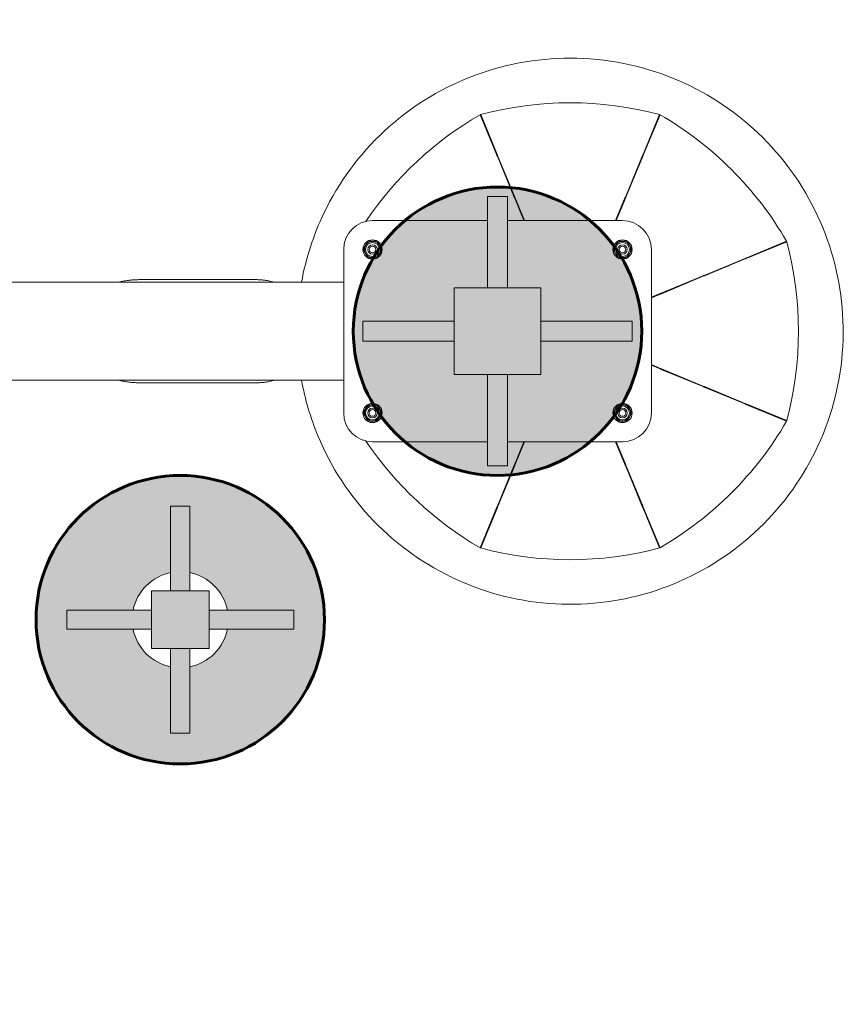
# Model space of a CAD drawing. Units: millimetres. Extents: x -3000 to 3000, y -2000 to 2000.
# Drawn here: x 634 to 1493, y -700 to 324 of the extents above; entities that cross this region are included whole.
import ezdxf

# ---------------------------------------------------------------- set-up
doc = ezdxf.new("R2010")
doc.units = ezdxf.units.MM
doc.linetypes.add('K5LT32773', pattern=[0])
doc.linetypes.add('K5LT32774', pattern=[0])

msp = doc.modelspace()

# ---------------------------------------------------------------- hatches: boundary and pattern name
h = msp.add_hatch()
h.set_pattern_fill('', angle=45, style=0, pattern_type=0)
h.set_pattern_definition([(45, (0, 0), (-1.4142136, 1.4142136), [11, -5]), (45, (9.1924, 9.1924), (-1.4142136, 1.4142136), [1, -15]), (45, (4.9497, 6.364), (-1.4142136, 1.4142136), [11, -5]), (45, (14.1421, 15.5563), (-1.4142136, 1.4142136), [1, -15])])
h.paths.add_polyline_path([(-1084.2, 45), (-1084.2, 10.5), (-989.2, 10.5), (-989.2, -10.5), (-1084.2, -10.5), (-1084.2, -45), (-1118.7, -45), (-1118.7, -115), (-1032.9, -115), (-1021.5, -104.5), (-1011.3, -92.8), (-1008.4, -88.9), (-1009.2, -85), (-1008.4, -81.1), (-1006.1, -77.8), (-1002.8, -75.7), (-999.3, -75), (-992.2, -61.2), (-986.6, -46.8), (-982.6, -31.8), (-980.1, -16.5), (-979.2, -1.1), (-979.2, 0), (-980, 15.5), (-982.4, 30.8), (-986.3, 45.7), (-991.8, 60.2), (-998.7, 74.1), (-999.3, 75), (-1003.2, 75.8), (-1006.4, 78.1), (-1008.5, 81.5), (-1009.2, 85.4), (-1008.4, 88.9), (-1018.2, 100.9), (-1029.2, 111.8), (-1032.9, 115), (-1118.7, 115), (-1118.7, 45)])
h.paths.add_polyline_path([(-1139.7, 45), (-1139.7, 115), (-1225.5, 115), (-1236.8, 104.5), (-1247, 92.8), (-1250, 88.9), (-1249.2, 85), (-1249.2, 85), (-1250, 81.1), (-1252.2, 77.8), (-1255.6, 75.7), (-1259.1, 75), (-1266.1, 61.2), (-1271.7, 46.8), (-1275.8, 31.8), (-1278.3, 16.5), (-1279.2, 1.1), (-1278.5, -14.4), (-1276.2, -29.7), (-1272.4, -44.7), (-1267, -59.2), (-1260.1, -73.1), (-1259.1, -75), (-1255.2, -75.8), (-1251.9, -78.1), (-1249.8, -81.5), (-1249.2, -85), (-1250, -88.9), (-1250, -88.9), (-1240.2, -100.9), (-1229.2, -111.8), (-1225.5, -115), (-1139.7, -115), (-1139.7, -45), (-1174.2, -45), (-1174.2, -10.5), (-1269.2, -10.5), (-1269.2, 10.5), (-1174.2, 10.5), (-1174.2, 45)])
h.paths.add_polyline_path([(-1147.9, 139.1), (-1157.8, 115), (-1139.7, 115), (-1139.7, 140), (-1118.7, 140), (-1118.7, 115), (-1032.9, 115), (-1045.2, 124.3), (-1058.5, 132.3), (-1072.5, 138.9), (-1087.1, 144), (-1102.2, 147.6), (-1117.6, 149.6), (-1133.1, 149.9), (-1143.6, 149.3), (-1147.7, 139.4), (-1147.8, 139.3)])
h.paths.add_polyline_path([(-1144.2, 149.2), (-1159.6, 146.9), (-1174.5, 143), (-1189, 137.5), (-1202.9, 130.6), (-1216, 122.3), (-1225.5, 115), (-1158.5, 115), (-1148.3, 139.3), (-1148.3, 139.5), (-1148.2, 139.6)])
h.paths.add_polyline_path([(-1139.7, 115), (-1139.7, 45), (-1118.7, 45), (-1118.7, 140), (-1139.7, 140)])
h.paths.add_polyline_path([(-1118.7, 45), (-1174.2, 45), (-1174.2, -45), (-1084.2, -45), (-1084.2, 45)])
h.paths.add_polyline_path([(-1139.7, -45), (-1139.7, -140), (-1118.7, -140), (-1118.7, -45)])
h.paths.add_polyline_path([(-1148.3, -139.3), (-1158.5, -115), (-1225.5, -115), (-1213.1, -124.3), (-1199.8, -132.3), (-1185.8, -138.9), (-1171.2, -144), (-1156.1, -147.6), (-1144.2, -149.2), (-1148.2, -139.6), (-1148.3, -139.5)])
h.paths.add_polyline_path([(-1157.8, -115), (-1147.9, -139.1), (-1147.8, -139.3), (-1147.7, -139.4), (-1143.6, -149.3), (-1128.2, -150), (-1112.7, -149.1), (-1097.4, -146.6), (-1082.5, -142.5), (-1068, -137), (-1054.2, -129.9), (-1041.2, -121.5), (-1032.9, -115), (-1118.7, -115), (-1118.7, -140), (-1139.7, -140), (-1139.7, -115)])
h.paths.add_polyline_path([(-1084.2, -10.5), (-989.2, -10.5), (-989.2, 10.5), (-1084.2, 10.5)])
h.paths.add_polyline_path([(-1269.2, -10.5), (-1174.2, -10.5), (-1174.2, 10.5), (-1269.2, 10.5)])
h.paths.add_polyline_path([(-649.2, 300), (-650, 315.5), (-652.4, 330.8), (-656.3, 345.7), (-661.8, 360.2), (-668.7, 374.1), (-677.1, 387.1), (-686.7, 399.2), (-697.5, 410.3), (-709.5, 420.2), (-722.3, 428.8), (-736, 436.1), (-750.4, 441.8), (-765.3, 446.1), (-780.5, 448.8), (-796, 450), (-811.4, 449.5), (-826.8, 447.4), (-841.8, 443.8), (-856.4, 438.6), (-870.4, 432), (-883.7, 423.9), (-896, 414.6), (-907.3, 404), (-917.4, 392.3), (-926.3, 379.6), (-933.8, 366.1), (-939.9, 351.8), (-944.5, 337), (-947.6, 321.8), (-949, 306.4), (-948.9, 290.9), (-947.2, 275.6), (-943.9, 260.4), (-939, 245.7), (-932.7, 231.6), (-924.9, 218.2), (-915.8, 205.7), (-905.4, 194.1), (-894, 183.7), (-881.5, 174.6), (-868.1, 166.8), (-854, 160.4), (-839.3, 155.5), (-824.2, 152.1), (-808.8, 150.3), (-793.3, 150.1), (-777.9, 151.5), (-762.7, 154.5), (-747.9, 159), (-733.6, 165.1), (-720.1, 172.6), (-707.4, 181.4), (-695.6, 191.5), (-685, 202.7), (-675.6, 215), (-667.5, 228.2), (-660.8, 242.2), (-655.5, 256.8), (-651.8, 271.8), (-649.7, 287.2)])
h.paths.add_polyline_path([(-809.2, 251), (-817.7, 253.6), (-825.7, 257.6), (-832.8, 263), (-838.9, 269.6), (-843.6, 277.1), (-847, 285.4), (-848.2, 290), (-917.2, 290), (-917.2, 310), (-848.2, 310), (-845.6, 318.6), (-841.6, 326.5), (-836.2, 333.6), (-829.6, 339.7), (-822, 344.5), (-813.7, 347.8), (-809.2, 349), (-809.2, 418), (-789.2, 418), (-789.2, 349), (-780.6, 346.4), (-772.6, 342.4), (-765.5, 337), (-759.5, 330.4), (-754.7, 322.9), (-751.3, 314.6), (-750.2, 310), (-681.2, 310), (-681.2, 290), (-750.2, 290), (-752.7, 281.4), (-756.8, 273.5), (-762.2, 266.4), (-768.8, 260.3), (-776.3, 255.5), (-784.6, 252.2), (-789.2, 251), (-789.2, 182), (-809.2, 182)])
h.paths.add_polyline_path([(-848.2, 290), (-829.2, 290), (-829.2, 310), (-917.2, 310), (-917.2, 290)])
h.paths.add_polyline_path([(-829.2, 270), (-829.2, 290), (-848.2, 290), (-845.6, 281.4), (-841.6, 273.5), (-836.2, 266.4), (-829.6, 260.3), (-822, 255.5), (-813.7, 252.2), (-809.2, 251), (-809.2, 270)])
h.paths.add_polyline_path([(-829.2, 310), (-829.2, 270), (-769.2, 270), (-769.2, 330), (-829.2, 330)])
h.paths.add_polyline_path([(-809.2, 270), (-809.2, 182), (-789.2, 182), (-789.2, 270)])
h.paths.add_polyline_path([(-809.2, 418), (-809.2, 330), (-789.2, 330), (-789.2, 418)])
h.paths.add_polyline_path([(-750.2, 290), (-681.2, 290), (-681.2, 310), (-769.2, 310), (-769.2, 290)])
h.paths.add_polyline_path([(40.8, 540), (40.8, 590), (-39.2, 590), (-39.2, 510), (40.8, 510)])
h.paths.add_polyline_path([(10.8, 510), (10.8, 414), (-9.2, 414), (-9.2, 510), (-37.2, 510), (-37.2, 404.9), (-22, 401.7), (-6.6, 400.2), (8.9, 400.2), (24.3, 401.8), (38.8, 404.9), (38.8, 510)])
h.paths.add_polyline_path([(10.8, 414), (10.8, 510), (-9.2, 510), (-9.2, 414)])
h.paths.add_polyline_path([(136.8, 560), (40.8, 560), (40.8, 540), (136.8, 540)])
h.paths.add_polyline_path([(136.8, 540), (40.8, 540), (40.8, 510), (38.8, 510), (38.8, 404.9), (53.6, 409.6), (67.8, 415.8), (81.3, 423.4), (93.9, 432.4), (105.5, 442.6), (116, 454), (125.3, 466.3), (133.3, 479.6), (139.8, 493.7), (144.9, 508.3), (148.4, 523.4), (150.4, 538.7), (150.8, 550), (150, 565.5), (147.6, 580.8), (143.7, 595.7), (138.2, 610.2), (131.3, 624.1), (122.9, 637.1), (113.3, 649.2), (102.5, 660.3), (90.5, 670.2), (77.7, 678.8), (64, 686.1), (49.6, 691.8), (34.7, 696.1), (19.5, 698.8), (4, 700), (-11.4, 699.5), (-26.8, 697.4), (-41.8, 693.8), (-56.4, 688.6), (-70.4, 682), (-83.7, 673.9), (-96, 664.6), (-107.3, 654), (-117.4, 642.3), (-126.3, 629.6), (-133.8, 616.1), (-139.9, 601.8), (-144.5, 587), (-147.6, 571.8), (-149, 556.4), (-148.9, 540.9), (-147.2, 525.6), (-143.9, 510.4), (-139, 495.7), (-132.7, 481.6), (-124.9, 468.2), (-115.8, 455.7), (-105.4, 444.1), (-94, 433.7), (-81.5, 424.6), (-68.1, 416.8), (-54, 410.4), (-39.3, 405.5), (-37.2, 404.9), (-37.2, 510), (-39.2, 510), (-39.2, 540), (-135.2, 540), (-135.2, 560), (-39.2, 560), (-39.2, 590), (-9.2, 590), (-9.2, 686), (10.8, 686), (10.8, 590), (40.8, 590), (40.8, 560), (136.8, 560)])
h.paths.add_polyline_path([(-39.2, 560), (-135.2, 560), (-135.2, 540), (-39.2, 540)])
h.paths.add_polyline_path([(-9.2, 686), (-9.2, 590), (10.8, 590), (10.8, 686)])
h.paths.add_polyline_path([(-135.2, -540), (-39.2, -540), (-39.2, -510), (-37.2, -510), (-37.2, -404.9), (-51.9, -409.6), (-66.1, -415.8), (-79.6, -423.4), (-92.2, -432.4), (-103.9, -442.6), (-114.4, -454), (-123.7, -466.3), (-131.6, -479.6), (-138.2, -493.7), (-143.3, -508.3), (-146.8, -523.4), (-148.7, -538.7), (-149.1, -554.2), (-147.9, -569.7), (-145.1, -584.9), (-140.7, -599.7), (-134.8, -614.1), (-127.5, -627.7), (-118.8, -640.5), (-108.8, -652.4), (-97.7, -663.1), (-85.5, -672.7), (-72.4, -680.9), (-58.5, -687.8), (-44, -693.2), (-29, -697), (-13.6, -699.3), (1.8, -700), (17.3, -699.1), (32.6, -696.6), (47.5, -692.5), (62, -687), (75.8, -679.9), (88.8, -671.5), (100.8, -661.8), (111.8, -650.9), (121.6, -638.9), (130.2, -626), (137.3, -612.2), (143, -597.8), (147.2, -582.9), (149.8, -567.7), (150.8, -552.2), (150.8, -550), (150, -534.5), (147.6, -519.2), (143.7, -504.3), (138.2, -489.8), (131.3, -475.9), (122.9, -462.9), (113.3, -450.8), (102.5, -439.7), (90.5, -429.8), (77.7, -421.2), (64, -413.9), (49.6, -408.2), (38.8, -404.9), (38.8, -510), (40.8, -510), (40.8, -540), (136.8, -540), (136.8, -560), (40.8, -560), (40.8, -590), (10.8, -590), (10.8, -686), (-9.2, -686), (-9.2, -590), (-39.2, -590), (-39.2, -560), (-135.2, -560)])
h.paths.add_polyline_path([(-39.2, -540), (-135.2, -540), (-135.2, -560), (-39.2, -560)])
h.paths.add_polyline_path([(-9.2, -510), (-9.2, -414), (10.8, -414), (10.8, -510), (38.8, -510), (38.8, -404.9), (23.7, -401.7), (8.3, -400.2), (-7.2, -400.2), (-22.6, -401.8), (-37.2, -404.9), (-37.2, -510)])
h.paths.add_polyline_path([(10.8, -510), (10.8, -414), (-9.2, -414), (-9.2, -510)])
h.paths.add_polyline_path([(10.8, -510), (-39.2, -510), (-39.2, -590), (40.8, -590), (40.8, -510)])
h.paths.add_polyline_path([(40.8, -560), (136.8, -560), (136.8, -540), (40.8, -540)])
h.paths.add_polyline_path([(10.8, -686), (10.8, -590), (-9.2, -590), (-9.2, -686)])
h.paths.add_polyline_path([(950.8, -300), (950, -284.5), (947.6, -269.2), (943.7, -254.3), (938.2, -239.8), (931.3, -225.9), (922.9, -212.9), (913.3, -200.8), (902.5, -189.7), (890.5, -179.8), (877.7, -171.2), (864, -163.9), (849.6, -158.2), (834.7, -153.9), (819.5, -151.2), (804, -150), (788.6, -150.5), (773.2, -152.6), (758.2, -156.2), (743.6, -161.4), (729.6, -168), (716.3, -176.1), (704, -185.4), (692.7, -196), (682.6, -207.7), (673.7, -220.4), (666.2, -233.9), (660.1, -248.2), (655.5, -263), (652.4, -278.2), (651, -293.6), (651.1, -309.1), (652.8, -324.4), (656.1, -339.6), (661, -354.3), (667.3, -368.4), (675.1, -381.8), (684.2, -394.3), (694.6, -405.9), (706, -416.3), (718.5, -425.4), (731.9, -433.2), (746, -439.6), (760.7, -444.5), (775.8, -447.9), (791.2, -449.7), (806.7, -449.9), (822.1, -448.5), (837.3, -445.5), (852.1, -441), (866.4, -434.9), (879.9, -427.4), (892.6, -418.6), (904.4, -408.5), (915, -397.3), (924.4, -385), (932.5, -371.8), (939.2, -357.8), (944.5, -343.2), (948.2, -328.2), (950.3, -312.8)])
h.paths.add_polyline_path([(682.8, -290), (751.8, -290), (754.4, -281.4), (758.4, -273.5), (763.8, -266.4), (770.4, -260.3), (778, -255.5), (786.3, -252.2), (790.8, -251), (790.8, -182), (810.8, -182), (810.8, -251), (819.4, -253.6), (827.4, -257.6), (834.5, -263), (840.5, -269.6), (845.3, -277.1), (848.7, -285.4), (849.8, -290), (918.8, -290), (918.8, -310), (849.8, -310), (847.3, -318.6), (843.2, -326.5), (837.8, -333.6), (831.2, -339.7), (823.7, -344.5), (815.4, -347.8), (810.8, -349), (810.8, -418), (790.8, -418), (790.8, -349), (782.3, -346.4), (774.3, -342.4), (767.2, -337), (761.1, -330.4), (756.4, -322.9), (753, -314.6), (751.8, -310), (682.8, -310)])
h.paths.add_polyline_path([(682.8, -310), (770.8, -310), (770.8, -290), (682.8, -290)])
h.paths.add_polyline_path([(790.8, -330), (830.8, -330), (830.8, -270), (770.8, -270), (770.8, -330)])
h.paths.add_polyline_path([(810.8, -251), (810.8, -182), (790.8, -182), (790.8, -270), (810.8, -270)])
h.paths.add_polyline_path([(849.8, -310), (918.8, -310), (918.8, -290), (830.8, -290), (830.8, -310)])
h.paths.add_polyline_path([(810.8, -418), (810.8, -330), (790.8, -330), (790.8, -418)])
h.paths.add_polyline_path([(1010.8, 85), (1010, 81.1), (1007.8, 77.8), (1004.4, 75.7), (1000.9, 75), (993.9, 61.2), (988.3, 46.8), (984.2, 31.8), (981.7, 16.5), (980.8, 1.1), (981.5, -14.4), (983.8, -29.7), (987.6, -44.7), (993, -59.2), (999.9, -73.1), (1000.9, -75), (1004.8, -75.8), (1008.1, -78.1), (1010.2, -81.5), (1010.8, -85), (1010, -88.9), (1010, -88.9), (1019.8, -100.9), (1030.8, -111.8), (1034.5, -115), (1120.3, -115), (1120.3, -45), (1085.8, -45), (1085.8, -10.5), (990.8, -10.5), (990.8, 10.5), (1085.8, 10.5), (1085.8, 45), (1120.3, 45), (1120.3, 115), (1034.5, 115), (1023.2, 104.5), (1013, 92.8), (1010, 88.9), (1010.8, 85)])
h.paths.add_polyline_path([(1120.3, 45), (1085.8, 45), (1085.8, -45), (1175.8, -45), (1175.8, 45)])
h.paths.add_polyline_path([(1085.8, -10.5), (1085.8, 10.5), (990.8, 10.5), (990.8, -10.5)])
h.paths.add_polyline_path([(1141.3, 45), (1141.3, 140), (1120.3, 140), (1120.3, 45)])
h.paths.add_polyline_path([(1270.8, 10.5), (1175.8, 10.5), (1175.8, -10.5), (1270.8, -10.5)])
h.paths.add_polyline_path([(1175.8, 45), (1175.8, 10.5), (1270.8, 10.5), (1270.8, -10.5), (1175.8, -10.5), (1175.8, -45), (1141.3, -45), (1141.3, -115), (1227.1, -115), (1238.5, -104.5), (1248.7, -92.8), (1251.6, -88.9), (1250.8, -85), (1251.6, -81.1), (1253.9, -77.8), (1257.2, -75.7), (1260.7, -75), (1267.8, -61.2), (1273.4, -46.8), (1277.4, -31.8), (1279.9, -16.5), (1280.8, -1.1), (1280.8, 0), (1280, 15.5), (1277.6, 30.8), (1273.7, 45.7), (1268.2, 60.2), (1261.3, 74.1), (1260.7, 75), (1256.8, 75.8), (1253.6, 78.1), (1251.5, 81.5), (1250.8, 85.4), (1251.6, 88.9), (1241.8, 100.9), (1230.8, 111.8), (1227.1, 115), (1141.3, 115), (1141.3, 45)])
h.paths.add_polyline_path([(1120.3, -45), (1120.3, -140), (1141.3, -140), (1141.3, -45)])
h.paths.add_polyline_path([(1120.3, -140), (1120.3, -115), (1034.5, -115), (1046.9, -124.3), (1060.2, -132.3), (1074.2, -138.9), (1088.8, -144), (1103.9, -147.6), (1119.2, -149.6), (1134.7, -149.9), (1144, -149.4), (1148.2, -139.4), (1148.3, -139.3), (1148.3, -139.1), (1158.3, -115), (1141.3, -115), (1141.3, -140)])
h.paths.add_polyline_path([(1158.9, -115), (1148.8, -139.3), (1148.7, -139.5), (1148.7, -139.6), (1144.7, -149.4), (1160, -147.1), (1175, -143.3), (1189.5, -138), (1203.5, -131.2), (1216.6, -123.1), (1227.1, -115)])
h.paths.add_polyline_path([(1144, 149.4), (1128.6, 150), (1113.1, 148.9), (1097.8, 146.3), (1082.9, 142.1), (1068.5, 136.5), (1054.8, 129.3), (1041.9, 120.8), (1034.5, 115), (1120.3, 115), (1120.3, 140), (1141.3, 140), (1141.3, 115), (1158.3, 115), (1148.3, 139.1), (1148.3, 139.3), (1148.2, 139.4)])
h.paths.add_polyline_path([(1148.8, 139.3), (1158.9, 115), (1227.1, 115), (1214.8, 124.3), (1201.5, 132.3), (1187.5, 138.9), (1172.9, 144), (1157.8, 147.6), (1144.7, 149.4), (1148.7, 139.6), (1148.7, 139.5)])

# ---------------------------------------------------------------- linework, layer by layer
at = {"color": 5, "linetype": 'K5LT32773', "lineweight": 18, "true_color": 0x0000ff}
for p, q in [((1113.3, 225.4), (1130.7, 183.2)), ((1281.8, 183.2), (1299.3, 225.4)), ((1130.1, 183), (1112.6, 225.2)), ((1112.6, 225.2), (1112.7, 225.1)), ((1299.9, 225.2), (1282.4, 183)), ((1130.8, 182.3), (1130.1, 183)), ((1130.2, 182.8), (1130.8, 182.2)), ((1130.3, 182.7), (1130.2, 182.8)), ((1130.8, 182.1), (1130.3, 182.7)), ((1148.2, 139.4), (1130.3, 182.7)), ((1130.7, 183.2), (1130.7, 182.2)), ((1130.7, 183.1), (1130.8, 182.9)), ((1130.7, 183.1), (1130.8, 182.2)), ((1130.8, 182.9), (1148.7, 139.6)), ((1130.8, 182.9), (1130.8, 182.1)), ((1263.8, 139.6), (1281.7, 182.9)), ((1282.2, 182.7), (1264.3, 139.4)), ((1281.7, 182.9), (1281.7, 183.1)), ((1281.7, 183.1), (1281.8, 182.2)), ((1282.4, 183), (1281.7, 182.3)), ((1281.7, 182.1), (1281.7, 182.9)), ((1282.3, 182.8), (1281.7, 182.2)), ((1282.2, 182.7), (1281.7, 182.1)), ((1281.8, 182.5), (1281.8, 183.2)), ((1282.3, 182.8), (1282.2, 182.7)), ((1120.3, 140), (1141.3, 140)), ((1120.3, 140), (1120.3, 45)), ((1141.3, 140), (1141.3, 45)), ((1148.3, 139.3), (1148.2, 139.4)), ((1148.7, 138.9), (1148.2, 139.4)), ((1148.3, 139.3), (1148.7, 138.8)), ((1148.3, 139.1), (1148.3, 139.3)), ((1148.7, 138.8), (1148.3, 139.1)), ((1158.3, 115), (1148.3, 139.1)), ((1148.7, 139.6), (1148.7, 138.9)), ((1148.7, 139.6), (1148.7, 139.5)), ((1148.7, 139.5), (1148.7, 138.8)), ((1148.7, 139.5), (1148.8, 139.3)), ((1148.7, 138.8), (1148.7, 138.8)), ((1148.7, 138.8), (1148.8, 138.8)), ((1148.7, 138.8), (1148.7, 138.8)), ((1158.5, 115), (1148.7, 138.8)), ((1148.7, 138.8), (1148.7, 138.8)), ((1148.8, 139.3), (1148.8, 138.8)), ((1148.8, 139.3), (1158.9, 115)), ((1148.8, 138.8), (1158.7, 115)), ((1253.5, 115), (1263.7, 139.3)), ((1253.7, 115), (1263.7, 138.8)), ((1263.7, 138.8), (1254, 115)), ((1264.1, 139.1), (1254.2, 115)), ((1263.7, 139.5), (1263.8, 139.6)), ((1263.7, 139.5), (1263.7, 138.8)), ((1263.7, 139.3), (1263.7, 139.5)), ((1264.3, 139.4), (1263.7, 138.9)), ((1263.7, 138.8), (1263.7, 139.3)), ((1264.2, 139.3), (1263.7, 138.8)), ((1264.1, 139.1), (1263.7, 138.8)), ((1263.7, 138.8), (1263.7, 138.8)), ((1263.7, 138.8), (1263.7, 138.8)), ((1263.7, 138.8), (1263.7, 138.8)), ((1263.7, 138.8), (1263.7, 138.8)), ((1263.8, 139), (1263.8, 139.6)), ((1264.2, 139.3), (1264.1, 139.1)), ((1264.3, 139.4), (1264.2, 139.3)), ((1120.3, 115), (1000.8, 115)), ((1260.8, 115), (1141.3, 115)), ((995.5, 92.8), (991.4, 85.7)), ((1005, 93.5), (996.7, 93.5)), ((1010.3, 85.7), (1006.1, 92.8)), ((1255.5, 92.8), (1251.4, 85.7)), ((1265, 93.5), (1256.7, 93.5)), ((1270.3, 85.7), (1266.1, 92.8)), ((1389.2, 76.1), (1431.4, 93.6)), ((1431.7, 93), (1389.5, 75.5)), ((970.8, 85), (970.8, -85)), ((991.4, 84.3), (995.5, 77.2)), ((1006.1, 77.2), (1010.3, 84.3)), ((1251.4, 84.3), (1255.5, 77.2)), ((1266.1, 77.2), (1270.3, 84.3)), ((1290.8, -85), (1290.8, 85)), ((996.7, 76.5), (1000.8, 76.5)), ((1000.8, 76.5), (1005, 76.5)), ((1256.7, 76.5), (1260.8, 76.5)), ((1260.8, 76.5), (1265, 76.5)), ((1345.6, 58.1), (1388.9, 76)), ((1389.1, 75.5), (1345.9, 57.5)), ((1389.1, 76.1), (1388.4, 75.4)), ((1388.4, 75.4), (1388.9, 76)), ((1389.1, 75.5), (1388.4, 75.5)), ((1389.3, 75.5), (1388.4, 75.5)), ((1388.5, 75.4), (1389.2, 76.1)), ((1389.5, 75.5), (1388.5, 75.5)), ((1388.9, 76), (1389.1, 76.1)), ((1389.3, 75.5), (1389.1, 75.5)), ((760.7, 53.7), (877.5, 53.7)), ((1300.8, 39.3), (1345, 57.5)), ((1345, 57.5), (1300.9, 39)), ((1301.1, 39.7), (1345.3, 57.9)), ((1345.5, 57.5), (1301.4, 39)), ((1345.5, 58), (1345, 57.5)), ((1345, 57.5), (1345.3, 57.9)), ((1345, 57.5), (1345, 57.5)), ((1345, 57.5), (1345, 57.5)), ((1345.7, 57.5), (1345, 57.5)), ((1345.5, 57.5), (1345, 57.5)), ((1345, 57.5), (1345, 57.5)), ((1345, 57.5), (1345, 57.5)), ((1345.1, 57.5), (1345.6, 58.1)), ((1345.9, 57.5), (1345.1, 57.5)), ((1345.3, 57.9), (1345.5, 58)), ((1345.5, 58), (1345.6, 58.1)), ((1345.7, 57.5), (1345.5, 57.5)), ((1345.9, 57.5), (1345.7, 57.5)), ((842.2, 51), (-0.1, 51)), ((842.2, 51), (970.8, 51)), ((1085.8, 45), (1085.8, -45)), ((1175.8, 45), (1085.8, 45)), ((1175.8, -45), (1175.8, 45)), ((1290.8, 35.4), (1300.8, 39.5)), ((1290.8, 35.3), (1300.6, 39.3)), ((1300.8, 39), (1290.8, 34.8)), ((1301.1, 39), (1290.8, 34.7)), ((1300.6, 39.3), (1300.8, 39.5)), ((1300.8, 39.3), (1301.1, 39.7)), ((1301.1, 39), (1300.8, 39)), ((1301.4, 39), (1300.9, 39)), ((990.8, 10.5), (990.8, -10.5)), ((990.8, 10.5), (1085.8, 10.5)), ((1270.8, 10.5), (1175.8, 10.5)), ((1270.8, 10.5), (1270.8, -10.5)), ((990.8, -10.5), (1085.8, -10.5)), ((1270.8, -10.5), (1175.8, -10.5)), ((1290.8, -34.7), (1301.1, -39)), ((1290.8, -34.8), (1300.8, -39)), ((1300.6, -39.3), (1290.8, -35.3)), ((1300.8, -39.5), (1290.8, -35.4)), ((1300.8, -39.5), (1300.6, -39.3)), ((1300.8, -39), (1301.1, -39)), ((1345, -57.5), (1300.8, -39.3)), ((1301.1, -39.7), (1300.8, -39.3)), ((1300.9, -39), (1301.4, -39)), ((1300.9, -39), (1345, -57.5)), ((1345.3, -57.9), (1301.1, -39.7)), ((1301.4, -39), (1345.5, -57.5)), ((842.2, -51), (-0.1, -51)), ((842.2, -51), (970.8, -51)), ((1085.8, -45), (1175.8, -45)), ((1120.3, -140), (1120.3, -45)), ((1141.3, -140), (1141.3, -45)), ((877.5, -53.7), (760.7, -53.7)), ((1345, -57.5), (1345, -57.5)), ((1345, -57.5), (1345.5, -57.5)), ((1345.7, -57.5), (1345, -57.5)), ((1345, -57.5), (1345, -57.5)), ((1345.5, -58), (1345, -57.5)), ((1345.3, -57.9), (1345, -57.5)), ((1345, -57.5), (1345, -57.5)), ((1345, -57.5), (1345, -57.5)), ((1345.6, -58.1), (1345.1, -57.5)), ((1345.2, -57.5), (1345.9, -57.5)), ((1345.5, -58), (1345.3, -57.9)), ((1345.5, -57.5), (1345.7, -57.5)), ((1345.6, -58.1), (1345.5, -58)), ((1388.9, -76), (1345.6, -58.1)), ((1345.7, -57.5), (1345.9, -57.5)), ((1345.9, -57.5), (1389.1, -75.5)), ((995.5, -77.2), (991.4, -84.3)), ((1005, -76.5), (996.7, -76.5)), ((1010.3, -84.3), (1006.1, -77.2)), ((1255.5, -77.2), (1251.4, -84.3)), ((1265, -76.5), (1256.7, -76.5)), ((1270.3, -84.3), (1266.1, -77.2)), ((1388.9, -76), (1388.4, -75.4)), ((1389.1, -76.1), (1388.4, -75.4)), ((1388.4, -75.5), (1389.1, -75.5)), ((1389.3, -75.5), (1388.4, -75.5)), ((1389.2, -76.1), (1388.5, -75.4)), ((1388.8, -75.5), (1389.5, -75.5)), ((1389.1, -76.1), (1388.9, -76)), ((1389.1, -75.5), (1389.3, -75.5)), ((1431.4, -93.6), (1389.2, -76.1)), ((1389.5, -75.5), (1431.7, -93)), ((991.4, -85.7), (995.5, -92.8)), ((1006.1, -92.8), (1010.3, -85.7)), ((1251.4, -85.7), (1255.5, -92.8)), ((1266.1, -92.8), (1270.3, -85.7)), ((996.7, -93.5), (1000.8, -93.5)), ((1000.8, -93.5), (1005, -93.5)), ((1256.7, -93.5), (1260.8, -93.5)), ((1260.8, -93.5), (1265, -93.5)), ((1000.8, -115), (1120.3, -115)), ((1141.3, -115), (1260.8, -115)), ((1148.3, -139.1), (1158.3, -115)), ((1148.7, -138.8), (1158.5, -115)), ((1158.9, -115), (1148.8, -139.3)), ((1158.7, -115), (1148.8, -138.8)), ((1263.7, -139.3), (1253.5, -115)), ((1263.7, -138.8), (1253.7, -115)), ((1254, -115), (1263.7, -138.8)), ((1254.2, -115), (1264.1, -139.1)), ((1120.3, -140), (1141.3, -140)), ((1130.3, -182.7), (1148.2, -139.4)), ((1148.7, -139.6), (1130.8, -182.9)), ((1148.2, -139.4), (1148.7, -138.9)), ((1148.2, -139.4), (1148.3, -139.3)), ((1148.3, -139.1), (1148.7, -138.8)), ((1148.3, -139.3), (1148.7, -138.8)), ((1148.3, -139.3), (1148.3, -139.1)), ((1148.7, -139.5), (1148.7, -138.8)), ((1148.8, -138.8), (1148.7, -138.8)), ((1148.7, -138.8), (1148.7, -138.8)), ((1148.7, -138.8), (1148.7, -138.8)), ((1148.7, -138.8), (1148.7, -138.8)), ((1148.7, -139), (1148.7, -139.6)), ((1148.8, -139.3), (1148.7, -139.5)), ((1148.7, -139.5), (1148.7, -139.6)), ((1148.8, -138.8), (1148.8, -139.3)), ((1264.2, -139.3), (1263.7, -138.8)), ((1263.7, -138.8), (1264.1, -139.1)), ((1263.7, -138.8), (1263.7, -138.8)), ((1263.7, -139.5), (1263.7, -138.8)), ((1263.7, -139.3), (1263.7, -138.8)), ((1263.7, -138.8), (1263.7, -138.8)), ((1263.7, -138.8), (1263.7, -138.8)), ((1263.7, -138.8), (1263.7, -138.8)), ((1263.7, -139.5), (1263.7, -139.3)), ((1263.8, -139.6), (1263.7, -139.5)), ((1263.8, -139.6), (1263.8, -138.9)), ((1263.8, -139), (1264.3, -139.4)), ((1281.7, -182.9), (1263.8, -139.6)), ((1264.1, -139.1), (1264.2, -139.3)), ((1264.2, -139.3), (1264.3, -139.4)), ((1264.3, -139.4), (1282.2, -182.7)), ((790.8, -182), (810.8, -182)), ((790.8, -182), (790.8, -270)), ((810.8, -182), (810.8, -270)), ((1112.6, -225.2), (1130.1, -183)), ((1130.7, -183.2), (1113.3, -225.4)), ((1130.1, -183), (1130.8, -182.3)), ((1130.2, -182.8), (1130.8, -182.2)), ((1130.2, -182.8), (1130.3, -182.7)), ((1130.3, -182.7), (1130.8, -182.1)), ((1130.7, -183.1), (1130.8, -182.2)), ((1130.7, -182.6), (1130.7, -183.2)), ((1130.8, -182.9), (1130.7, -183.1)), ((1130.8, -182.1), (1130.8, -182.9)), ((1281.7, -182.1), (1282.2, -182.7)), ((1281.7, -182.9), (1281.7, -182.1)), ((1282.3, -182.8), (1281.7, -182.2)), ((1281.7, -183.1), (1281.8, -182.2)), ((1281.7, -183.1), (1281.7, -182.9)), ((1281.8, -183.2), (1281.8, -182.2)), ((1299.3, -225.4), (1281.8, -183.2)), ((1281.9, -182.5), (1282.4, -183)), ((1282.2, -182.7), (1282.3, -182.8)), ((1282.4, -183), (1299.9, -225.2)), ((1112.6, -225.2), (1112.7, -225.1)), ((830.8, -270), (770.8, -270)), ((770.8, -270), (770.8, -330)), ((830.8, -330), (830.8, -270)), ((682.8, -290), (682.8, -310)), ((682.8, -290), (770.8, -290)), ((918.8, -290), (830.8, -290)), ((918.8, -290), (918.8, -310)), ((682.8, -310), (770.8, -310)), ((918.8, -310), (830.8, -310)), ((770.8, -330), (830.8, -330)), ((790.8, -418), (790.8, -330)), ((810.8, -418), (810.8, -330)), ((790.8, -418), (810.8, -418))]:
    msp.add_line(p, q, dxfattribs=at)
at = {"color": 134, "linetype": 'K5LT32774', "lineweight": 60, "true_color": 0x009696}
for centre in [(1130.8, 0), (800.8, -300)]:
    msp.add_circle(centre, 150, dxfattribs=at)
at = {"color": 5, "linetype": 'K5LT32773', "lineweight": 18, "true_color": 0x0000ff}
for centre, radius in [((1000.8, 85), 10), ((1000.8, 85), 8.35), ((1000.8, 85), 7.25), ((1260.8, 85), 10), ((1260.8, 85), 8.35), ((1260.8, 85), 7.25), ((1000.8, 85), 5), ((1000.8, 85), 3.5), ((1260.8, 85), 5), ((1260.8, 85), 3.5), ((1000.8, -85), 10), ((1000.8, -85), 8.35), ((1000.8, -85), 7.25), ((1000.8, -85), 5), ((1000.8, -85), 3.5), ((1260.8, -85), 10), ((1260.8, -85), 8.35), ((1260.8, -85), 7.25), ((1260.8, -85), 5), ((1260.8, -85), 3.5)]:
    msp.add_circle(centre, radius, dxfattribs=at)
for centre, radius, start, end in [((1000.8, 85), 30, 90, 180), ((1260.8, 85), 30, 0, 90), ((1000.8, 85), 9.45, 115.9114, 124.0886), ((1000.8, 85), 9.45, 55.9114, 64.0886), ((1260.8, 85), 9.45, 115.9114, 124.0886), ((1260.8, 85), 9.45, 55.9114, 64.0886), ((1000.8, 85), 9.45, 175.9114, 184.0886), ((1000.8, 85), 9.45, 355.9114, 4.0886), ((1260.8, 85), 9.45, 175.9114, 184.0886), ((1260.8, 85), 9.45, 355.9114, 4.0886), ((1000.8, 85), 9.45, 235.9114, 244.0886), ((1000.8, 85), 9.45, 295.9114, 304.0886), ((1260.8, 85), 9.45, 235.9114, 244.0886), ((1260.8, 85), 9.45, 295.9114, 304.0886), ((1000.8, -85), 9.45, 115.9114, 124.0886), ((1000.8, -85), 9.45, 55.9114, 64.0886), ((1260.8, -85), 9.45, 115.9114, 124.0886), ((1260.8, -85), 9.45, 55.9114, 64.0886), ((1000.8, -85), 30, 180, 270), ((1000.8, -85), 9.45, 175.9114, 184.0886), ((1000.8, -85), 9.45, 355.9114, 4.0886), ((1260.8, -85), 9.45, 175.9114, 184.0886), ((1260.8, -85), 30, 270, 0), ((1260.8, -85), 9.45, 355.9114, 4.0886), ((1000.8, -85), 9.45, 235.9114, 244.0886), ((1000.8, -85), 9.45, 295.9114, 304.0886), ((1260.8, -85), 9.45, 235.9114, 244.0886), ((1260.8, -85), 9.45, 295.9114, 304.0886), ((800.8, -300), 50, 101.537, 168.463), ((800.8, -300), 50, 11.537, 78.463), ((800.8, -300), 50, 191.537, 258.463), ((800.8, -300), 50, 281.537, 348.463)]:
    msp.add_arc(centre, radius, start, end, dxfattribs=at)
for centre, major_axis, ratio, start_param, end_param in [((1206, -81.9), (-340, -1.9), 0.939691, 4.429268, 4.983389), ((1264, -57.9), (-239.5, -241.4), 0.939189, 4.43106, 4.913569), ((1148.1, -57.9), (-241.4, 239.4), 0.940192, 4.431025, 4.985146), ((1124.1, 0), (0, 340), 0.9404, 4.435329, 4.989449), ((1148.1, 57.9), (241.4, 239.4), 0.940192, 4.439632, 4.993752), ((1264, 57.9), (239.5, -241.4), 0.939189, 4.511209, 4.993718), ((1206, 81.9), (340, -1.9), 0.939691, 4.441389, 4.99551)]:
    msp.add_ellipse(centre, major_axis=major_axis, ratio=ratio, start_param=start_param, end_param=end_param, dxfattribs=at)
for points, knots in [([(1206.3, 284), (1170.9, 284), (1135.4, 277.3), (1069.4, 251.3), (1038.8, 232.1), (986.9, 183.8), (965.5, 154.7), (939.3, 100), (931.5, 75.8), (926.9, 51)], [0, 0, 0, 0, 0.269479, 0.269479, 0.538972, 0.538972, 0.80852, 0.80852, 1, 1, 1, 1]), ([(943.9, -108.7), (957.5, -141.5), (977.3, -171.6), (1026.5, -222.7), (1056, -243.5), (1120.5, -273), (1155.5, -281.7), (1226.4, -285.5), (1262.1, -280.7), (1329.4, -258.4), (1361, -240.8), (1415.4, -195.4), (1438.4, -167.5), (1472.5, -105.3), (1483.6, -71), (1492.5, -0.4), (1490.3, 35.8), (1472.8, 104.4), (1457.6, 137.1), (1416.1, 194.7), (1389.9, 219.6), (1330.3, 258), (1296.8, 271.5), (1243.7, 282.1), (1225, 284), (1206.3, 284)], [0, 0, 0, 0, 0.086748, 0.086748, 0.173543, 0.173543, 0.260319, 0.260319, 0.347088, 0.347088, 0.43386, 0.43386, 0.520649, 0.520649, 0.607507, 0.607507, 0.693822, 0.693822, 0.780673, 0.780673, 0.867478, 0.867478, 0.954261, 0.954261, 1, 1, 1, 1]), ([(736.9, 51), (737.2, 51.1), (738.6, 51.5), (741.1, 52), (744.1, 52.5), (746.6, 52.9), (748.8, 53.1), (750.8, 53.3), (752.8, 53.4), (754.7, 53.5), (756.7, 53.6), (758.7, 53.7), (760, 53.7), (760.7, 53.7)], [0, 0, 0, 0, 0.050511, 0.187305, 0.32218, 0.428772, 0.509347, 0.590271, 0.671729, 0.75337, 0.835385, 0.917593, 1, 1, 1, 1]), ([(877.5, 53.7), (878.2, 53.7), (879.7, 53.7), (881.9, 53.6), (884.1, 53.5), (886.1, 53.3), (888.1, 53.2), (889.9, 52.9), (891.9, 52.6), (894.1, 52.2), (896.2, 51.6), (897.5, 51.2), (898, 51)], [0, 0, 0, 0, 0.095526, 0.190232, 0.284126, 0.376422, 0.46792, 0.557584, 0.646212, 0.762437, 0.906205, 1, 1, 1, 1]), ([(760.7, -53.7), (759.9, -53.7), (758.4, -53.7), (756.1, -53.6), (753.8, -53.5), (751.6, -53.3), (749.4, -53.2), (747.2, -52.9), (744.8, -52.6), (742.1, -52.2), (739.3, -51.6), (737.6, -51.2), (736.9, -51)], [0, 0, 0, 0, 0.095526, 0.190232, 0.284126, 0.376422, 0.46792, 0.557584, 0.646212, 0.762437, 0.906205, 1, 1, 1, 1]), ([(898, -51), (897.8, -51.1), (896.7, -51.5), (894.9, -52), (892.5, -52.5), (890.4, -52.9), (888.6, -53.1), (886.8, -53.3), (885.1, -53.4), (883.2, -53.5), (881.3, -53.6), (879.4, -53.7), (878.1, -53.7), (877.5, -53.7)], [0, 0, 0, 0, 0.050511, 0.187305, 0.32218, 0.428772, 0.509347, 0.590271, 0.671729, 0.75337, 0.835385, 0.917593, 1, 1, 1, 1])]:
    msp.add_open_spline(points, degree=3, knots=knots, dxfattribs=at)
for points in [[(1130.2, 182.8), (1130.2, 182.9), (1130.1, 182.9), (1130.1, 183)], [(1130.7, 183.2), (1130.7, 183.2), (1130.7, 183.1), (1130.7, 183.1)], [(1281.7, 183.1), (1281.8, 183.1), (1281.8, 183.2), (1281.8, 183.2)], [(1282.4, 183), (1282.4, 182.9), (1282.3, 182.9), (1282.3, 182.8)], [(1389.1, 76.1), (1389.1, 76.1), (1389.2, 76.1), (1389.2, 76.1)], [(1389.5, 75.5), (1389.4, 75.5), (1389.4, 75.5), (1389.3, 75.5)], [(1300.6, 39.3), (1300.7, 39.3), (1300.7, 39.3), (1300.8, 39.3)], [(1300.8, 39.5), (1300.9, 39.6), (1301, 39.6), (1301.1, 39.7)], [(1300.9, 39), (1300.9, 39), (1300.8, 39), (1300.8, 39)], [(1301.4, 39), (1301.3, 39), (1301.2, 39), (1301.1, 39)], [(1300.8, -39.3), (1300.7, -39.3), (1300.7, -39.3), (1300.6, -39.3)], [(1300.8, -39), (1300.8, -39), (1300.9, -39), (1300.9, -39)], [(1301.1, -39.7), (1301, -39.6), (1300.9, -39.6), (1300.8, -39.5)], [(1301.1, -39), (1301.2, -39), (1301.3, -39), (1301.4, -39)], [(927, -50.9), (930.6, -70.7), (936.3, -90.1), (943.9, -108.7)], [(1389.2, -76.1), (1389.2, -76.1), (1389.1, -76.1), (1389.1, -76.1)], [(1389.3, -75.5), (1389.4, -75.5), (1389.4, -75.5), (1389.5, -75.5)], [(1130.1, -183), (1130.1, -182.9), (1130.2, -182.9), (1130.2, -182.8)], [(1130.7, -183.1), (1130.7, -183.1), (1130.7, -183.2), (1130.7, -183.2)], [(1281.8, -183.2), (1281.8, -183.2), (1281.8, -183.1), (1281.7, -183.1)], [(1282.3, -182.8), (1282.3, -182.9), (1282.4, -182.9), (1282.4, -183)]]:
    msp.add_open_spline(points, degree=3, dxfattribs=at)

doc.saveas('drawing.dxf')
